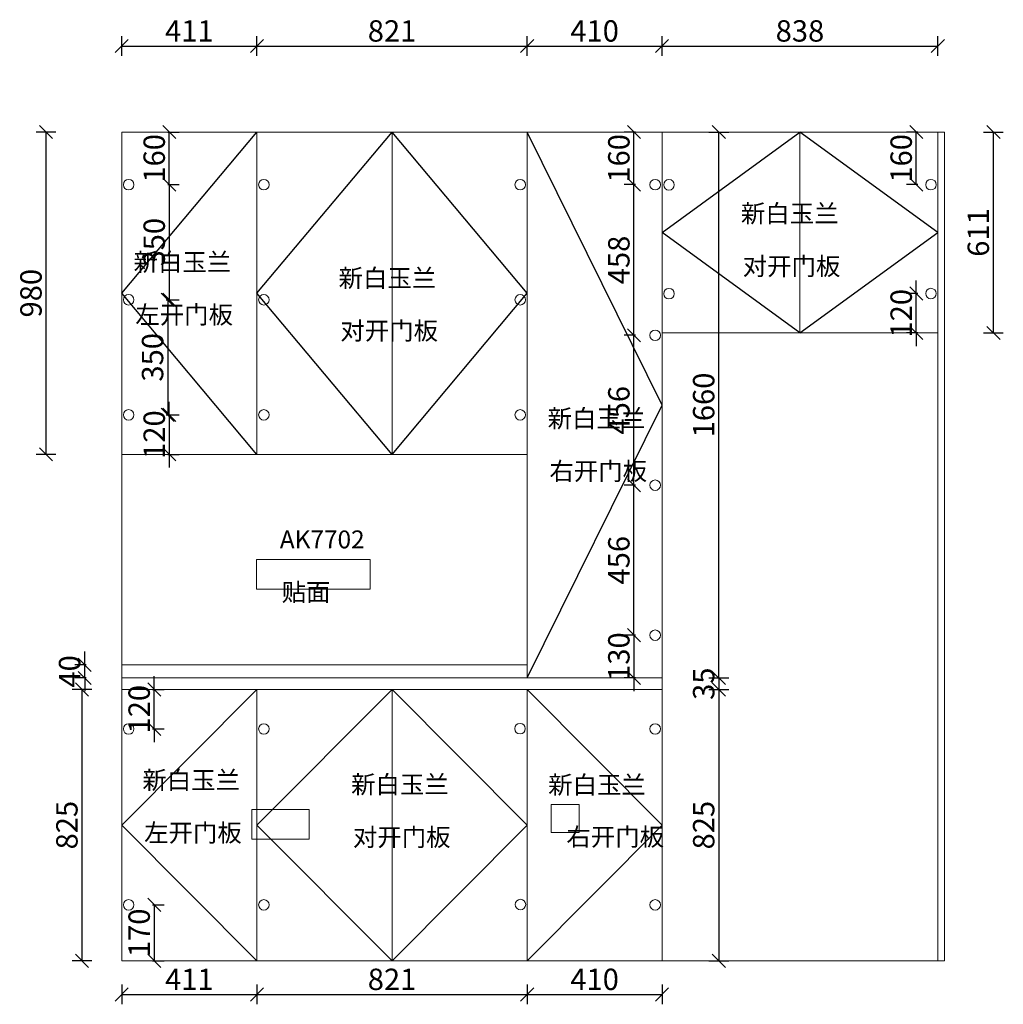
# Model space of a CAD drawing. Units: millimetres. Extents: x 900520 to 912069, y 759693 to 766222.
# Drawn here: x 900520 to 903509, y 760510 to 763504 of the extents above; entities that cross this region are included whole.
import ezdxf

# ---------------------------------------------------------------- set-up
doc = ezdxf.new("R2010")
doc.units = ezdxf.units.MM
doc.header["$LTSCALE"] = 5
doc.header["$PDMODE"] = 3
doc.layers.get('Defpoints').update_dxf_attribs({"color": 250})
doc.layers.add('06综合说明层', color=7, linetype='Continuous', lineweight=30)
doc.layers.add('FF-Finish【平面完成尺寸】', color=44, linetype='Continuous', lineweight=0)
doc.layers.add('kmx', color=251, linetype='Continuous')
doc.dimstyles.new('ISO-25', dxfattribs={"dimtxt": 65, "dimasz": 40, "dimexe": 30, "dimexo": 5, "dimgap": 5, "dimtad": 1, "dimtxsty": 'Standard', "dimblk": 'OBLIQUE', "dimcen": 2.5, "dimadec": 0, "dimazin": 0, "dimtfac": 1, "dimtix": 1, "dimtmove": 1, "dimatfit": 3, "dimldrblk": 'OBLIQUE', "dimfxl": 30, "dimfxlon": 1, "dimarcsym": 0})

# ---------------------------------------------------------------- blocks, each defined once
blk = doc.blocks.new('_Oblique')
at = {"color": 0, "linetype": 'ByBlock', "lineweight": -2}
blk.add_line((-0.5, -0.5), (0.5, 0.5), dxfattribs=at)
blk = doc.blocks.new('*D120')
at = {"layer": 'Defpoints', "color": 0, "transparency": 16777216}
for p in [(901240.8, 763423.8), (900829.8, 762952.1), (901240.8, 762952.1)]:
    blk.add_point(p, dxfattribs=at)
at = {"layer": 'FF-Finish【平面完成尺寸】', "color": 0, "lineweight": -2, "transparency": 16777216}
for p, q in [((900829.8, 763393.8), (900829.8, 763453.8)), ((901240.8, 763393.8), (901240.8, 763453.8)), ((900829.8, 763423.8), (901240.8, 763423.8))]:
    blk.add_line(p, q, dxfattribs=at)
at = {"layer": 'FF-Finish【平面完成尺寸】', "color": 0, "lineweight": -2, "transparency": 16777216, "xscale": 40, "yscale": 40, "zscale": 40, "rotation": 180}
blk.add_blockref('_Oblique', (900829.8, 763423.8), dxfattribs=at)
at = {"layer": 'FF-Finish【平面完成尺寸】', "color": 0, "lineweight": -2, "transparency": 16777216, "xscale": 40, "yscale": 40, "zscale": 40}
blk.add_blockref('_Oblique', (901240.8, 763423.8), dxfattribs=at)
at = {"layer": 'FF-Finish【平面完成尺寸】', "color": 0, "transparency": 16777216, "insert": (901035.3, 763461.3), "char_height": 65, "attachment_point": 5}
blk.add_mtext('411', dxfattribs=at)
blk = doc.blocks.new('*D121')
at = {"layer": 'Defpoints', "color": 0, "transparency": 16777216}
for p in [(902061.8, 763423.8), (901240.8, 762952.1), (902061.8, 762952.1)]:
    blk.add_point(p, dxfattribs=at)
at = {"layer": 'FF-Finish【平面完成尺寸】', "color": 0, "lineweight": -2, "transparency": 16777216}
for p, q in [((901240.8, 763393.8), (901240.8, 763453.8)), ((902061.8, 763393.8), (902061.8, 763453.8)), ((901240.8, 763423.8), (902061.8, 763423.8))]:
    blk.add_line(p, q, dxfattribs=at)
at = {"layer": 'FF-Finish【平面完成尺寸】', "color": 0, "lineweight": -2, "transparency": 16777216, "xscale": 40, "yscale": 40, "zscale": 40, "rotation": 180}
blk.add_blockref('_Oblique', (901240.8, 763423.8), dxfattribs=at)
at = {"layer": 'FF-Finish【平面完成尺寸】', "color": 0, "lineweight": -2, "transparency": 16777216, "xscale": 40, "yscale": 40, "zscale": 40}
blk.add_blockref('_Oblique', (902061.8, 763423.8), dxfattribs=at)
at = {"layer": 'FF-Finish【平面完成尺寸】', "color": 0, "transparency": 16777216, "insert": (901651.3, 763461.3), "char_height": 65, "attachment_point": 5}
blk.add_mtext('821', dxfattribs=at)
blk = doc.blocks.new('*D122')
at = {"layer": 'Defpoints', "color": 0, "transparency": 16777216}
for p in [(902471.8, 763423.8), (902061.8, 762952.1), (902471.8, 762952.1)]:
    blk.add_point(p, dxfattribs=at)
at = {"layer": 'FF-Finish【平面完成尺寸】', "color": 0, "lineweight": -2, "transparency": 16777216}
for p, q in [((902061.8, 763393.8), (902061.8, 763453.8)), ((902471.8, 763393.8), (902471.8, 763453.8)), ((902061.8, 763423.8), (902471.8, 763423.8))]:
    blk.add_line(p, q, dxfattribs=at)
at = {"layer": 'FF-Finish【平面完成尺寸】', "color": 0, "lineweight": -2, "transparency": 16777216, "xscale": 40, "yscale": 40, "zscale": 40, "rotation": 180}
blk.add_blockref('_Oblique', (902061.8, 763423.8), dxfattribs=at)
at = {"layer": 'FF-Finish【平面完成尺寸】', "color": 0, "lineweight": -2, "transparency": 16777216, "xscale": 40, "yscale": 40, "zscale": 40}
blk.add_blockref('_Oblique', (902471.8, 763423.8), dxfattribs=at)
at = {"layer": 'FF-Finish【平面完成尺寸】', "color": 0, "transparency": 16777216, "insert": (902266.8, 763461.3), "char_height": 65, "attachment_point": 5}
blk.add_mtext('410', dxfattribs=at)
blk = doc.blocks.new('*D123')
at = {"layer": 'Defpoints', "color": 0, "transparency": 16777216}
for p in [(903309.8, 763423.8), (902471.8, 763025.3), (903309.8, 763025.3)]:
    blk.add_point(p, dxfattribs=at)
at = {"layer": 'FF-Finish【平面完成尺寸】', "color": 0, "lineweight": -2, "transparency": 16777216}
for p, q in [((902471.8, 763393.8), (902471.8, 763453.8)), ((903309.8, 763393.8), (903309.8, 763453.8)), ((902471.8, 763423.8), (903309.8, 763423.8))]:
    blk.add_line(p, q, dxfattribs=at)
at = {"layer": 'FF-Finish【平面完成尺寸】', "color": 0, "lineweight": -2, "transparency": 16777216, "xscale": 40, "yscale": 40, "zscale": 40, "rotation": 180}
blk.add_blockref('_Oblique', (902471.8, 763423.8), dxfattribs=at)
at = {"layer": 'FF-Finish【平面完成尺寸】', "color": 0, "lineweight": -2, "transparency": 16777216, "xscale": 40, "yscale": 40, "zscale": 40}
blk.add_blockref('_Oblique', (903309.8, 763423.8), dxfattribs=at)
at = {"layer": 'FF-Finish【平面完成尺寸】', "color": 0, "transparency": 16777216, "insert": (902890.8, 763461.3), "char_height": 65, "attachment_point": 5}
blk.add_mtext('838', dxfattribs=at)
blk = doc.blocks.new('*D124')
at = {"layer": 'Defpoints', "color": 0, "transparency": 16777216}
for p in [(900600, 763162.3), (900829.8, 763162.3), (900829.8, 762182.3)]:
    blk.add_point(p, dxfattribs=at)
at = {"layer": 'FF-Finish【平面完成尺寸】', "color": 0, "lineweight": -2, "transparency": 16777216}
for p, q in [((900630, 763162.3), (900570, 763162.3)), ((900600, 762182.3), (900600, 763162.3)), ((900630, 762182.3), (900570, 762182.3))]:
    blk.add_line(p, q, dxfattribs=at)
at = {"layer": 'FF-Finish【平面完成尺寸】', "color": 0, "lineweight": -2, "transparency": 16777216, "xscale": 40, "yscale": 40, "zscale": 40}
for p, rotation in [((900600, 763162.3), 90), ((900600, 762182.3), 270)]:
    blk.add_blockref('_Oblique', p, dxfattribs=dict(at, rotation=rotation))
at = {"layer": 'FF-Finish【平面完成尺寸】', "color": 0, "transparency": 16777216, "insert": (900562.5, 762672.3), "char_height": 65, "attachment_point": 5, "rotation": 90}
blk.add_mtext('980', dxfattribs=at)
blk = doc.blocks.new('*D125')
at = {"layer": 'Defpoints', "color": 0, "transparency": 16777216}
for p in [(900709.2, 761467.3), (900829.8, 761467.3), (900829.8, 760642.3)]:
    blk.add_point(p, dxfattribs=at)
at = {"layer": 'FF-Finish【平面完成尺寸】', "color": 0, "lineweight": -2, "transparency": 16777216}
for p, q in [((900739.2, 761467.3), (900679.2, 761467.3)), ((900709.2, 760642.3), (900709.2, 761467.3)), ((900739.2, 760642.3), (900679.2, 760642.3))]:
    blk.add_line(p, q, dxfattribs=at)
at = {"layer": 'FF-Finish【平面完成尺寸】', "color": 0, "lineweight": -2, "transparency": 16777216, "xscale": 40, "yscale": 40, "zscale": 40}
for p, rotation in [((900709.2, 761467.3), 90), ((900709.2, 760642.3), 270)]:
    blk.add_blockref('_Oblique', p, dxfattribs=dict(at, rotation=rotation))
at = {"layer": 'FF-Finish【平面完成尺寸】', "color": 0, "transparency": 16777216, "insert": (900671.7, 761054.8), "char_height": 65, "attachment_point": 5, "rotation": 90}
blk.add_mtext('825', dxfattribs=at)
blk = doc.blocks.new('*D126')
at = {"layer": 'Defpoints', "color": 0, "transparency": 16777216}
for p in [(900829.8, 760701.9), (901240.8, 760701.9), (901240.8, 760540)]:
    blk.add_point(p, dxfattribs=at)
at = {"layer": 'FF-Finish【平面完成尺寸】', "color": 0, "lineweight": -2, "transparency": 16777216}
for p, q in [((900829.8, 760570), (900829.8, 760510)), ((901240.8, 760570), (901240.8, 760510)), ((900829.8, 760540), (901240.8, 760540))]:
    blk.add_line(p, q, dxfattribs=at)
at = {"layer": 'FF-Finish【平面完成尺寸】', "color": 0, "lineweight": -2, "transparency": 16777216, "xscale": 40, "yscale": 40, "zscale": 40, "rotation": 180}
blk.add_blockref('_Oblique', (900829.8, 760540), dxfattribs=at)
at = {"layer": 'FF-Finish【平面完成尺寸】', "color": 0, "lineweight": -2, "transparency": 16777216, "xscale": 40, "yscale": 40, "zscale": 40}
blk.add_blockref('_Oblique', (901240.8, 760540), dxfattribs=at)
at = {"layer": 'FF-Finish【平面完成尺寸】', "color": 0, "transparency": 16777216, "insert": (901035.3, 760577.5), "char_height": 65, "attachment_point": 5}
blk.add_mtext('411', dxfattribs=at)
blk = doc.blocks.new('*D127')
at = {"layer": 'Defpoints', "color": 0, "transparency": 16777216}
for p in [(901240.8, 760757.1), (902061.8, 760757.1), (902061.8, 760540)]:
    blk.add_point(p, dxfattribs=at)
at = {"layer": 'FF-Finish【平面完成尺寸】', "color": 0, "lineweight": -2, "transparency": 16777216}
for p, q in [((901240.8, 760570), (901240.8, 760510)), ((902061.8, 760570), (902061.8, 760510)), ((901240.8, 760540), (902061.8, 760540))]:
    blk.add_line(p, q, dxfattribs=at)
at = {"layer": 'FF-Finish【平面完成尺寸】', "color": 0, "lineweight": -2, "transparency": 16777216, "xscale": 40, "yscale": 40, "zscale": 40, "rotation": 180}
blk.add_blockref('_Oblique', (901240.8, 760540), dxfattribs=at)
at = {"layer": 'FF-Finish【平面完成尺寸】', "color": 0, "lineweight": -2, "transparency": 16777216, "xscale": 40, "yscale": 40, "zscale": 40}
blk.add_blockref('_Oblique', (902061.8, 760540), dxfattribs=at)
at = {"layer": 'FF-Finish【平面完成尺寸】', "color": 0, "transparency": 16777216, "insert": (901651.3, 760577.5), "char_height": 65, "attachment_point": 5}
blk.add_mtext('821', dxfattribs=at)
blk = doc.blocks.new('*D128')
at = {"layer": 'Defpoints', "color": 0, "transparency": 16777216}
for p in [(902061.8, 760839.7), (902471.8, 760839.7), (902471.8, 760540)]:
    blk.add_point(p, dxfattribs=at)
at = {"layer": 'FF-Finish【平面完成尺寸】', "color": 0, "lineweight": -2, "transparency": 16777216}
for p, q in [((902061.8, 760570), (902061.8, 760510)), ((902471.8, 760570), (902471.8, 760510)), ((902061.8, 760540), (902471.8, 760540))]:
    blk.add_line(p, q, dxfattribs=at)
at = {"layer": 'FF-Finish【平面完成尺寸】', "color": 0, "lineweight": -2, "transparency": 16777216, "xscale": 40, "yscale": 40, "zscale": 40, "rotation": 180}
blk.add_blockref('_Oblique', (902061.8, 760540), dxfattribs=at)
at = {"layer": 'FF-Finish【平面完成尺寸】', "color": 0, "lineweight": -2, "transparency": 16777216, "xscale": 40, "yscale": 40, "zscale": 40}
blk.add_blockref('_Oblique', (902471.8, 760540), dxfattribs=at)
at = {"layer": 'FF-Finish【平面完成尺寸】', "color": 0, "transparency": 16777216, "insert": (902266.8, 760577.5), "char_height": 65, "attachment_point": 5}
blk.add_mtext('410', dxfattribs=at)
blk = doc.blocks.new('*D129')
at = {"layer": 'Defpoints', "color": 0, "transparency": 16777216}
for p in [(902471.8, 761467.3), (902471.8, 760642.3), (902644.2, 760642.3)]:
    blk.add_point(p, dxfattribs=at)
at = {"layer": 'FF-Finish【平面完成尺寸】', "color": 0, "lineweight": -2, "transparency": 16777216}
for p, q in [((902614.2, 761467.3), (902674.2, 761467.3)), ((902644.2, 761467.3), (902644.2, 760642.3)), ((902614.2, 760642.3), (902674.2, 760642.3))]:
    blk.add_line(p, q, dxfattribs=at)
at = {"layer": 'FF-Finish【平面完成尺寸】', "color": 0, "lineweight": -2, "transparency": 16777216, "xscale": 40, "yscale": 40, "zscale": 40}
for p, rotation in [((902644.2, 761467.3), 90), ((902644.2, 760642.3), 270)]:
    blk.add_blockref('_Oblique', p, dxfattribs=dict(at, rotation=rotation))
at = {"layer": 'FF-Finish【平面完成尺寸】', "color": 0, "transparency": 16777216, "insert": (902606.7, 761054.8), "char_height": 65, "attachment_point": 5, "rotation": 90}
blk.add_mtext('825', dxfattribs=at)
blk = doc.blocks.new('*D130')
at = {"layer": 'Defpoints', "color": 0, "transparency": 16777216}
for p in [(902366.9, 763162.3), (902644.2, 763162.3), (902366.9, 761502.3)]:
    blk.add_point(p, dxfattribs=at)
at = {"layer": 'FF-Finish【平面完成尺寸】', "color": 0, "lineweight": -2, "transparency": 16777216}
for p, q in [((902614.2, 763162.3), (902674.2, 763162.3)), ((902644.2, 761502.3), (902644.2, 763162.3)), ((902614.2, 761502.3), (902674.2, 761502.3))]:
    blk.add_line(p, q, dxfattribs=at)
at = {"layer": 'FF-Finish【平面完成尺寸】', "color": 0, "lineweight": -2, "transparency": 16777216, "xscale": 40, "yscale": 40, "zscale": 40}
for p, rotation in [((902644.2, 763162.3), 90), ((902644.2, 761502.3), 270)]:
    blk.add_blockref('_Oblique', p, dxfattribs=dict(at, rotation=rotation))
at = {"layer": 'FF-Finish【平面完成尺寸】', "color": 0, "transparency": 16777216, "insert": (902606.7, 762332.3), "char_height": 65, "attachment_point": 5, "rotation": 90}
blk.add_mtext('1660', dxfattribs=at)
blk = doc.blocks.new('*D131')
at = {"layer": 'Defpoints', "color": 0, "transparency": 16777216}
for p in [(903207.9, 763162.3), (903478.7, 763162.3), (903207.9, 762551.3)]:
    blk.add_point(p, dxfattribs=at)
at = {"layer": 'FF-Finish【平面完成尺寸】', "color": 0, "lineweight": -2, "transparency": 16777216}
for p, q in [((903448.7, 763162.3), (903508.7, 763162.3)), ((903478.7, 762551.3), (903478.7, 763162.3)), ((903448.7, 762551.3), (903508.7, 762551.3))]:
    blk.add_line(p, q, dxfattribs=at)
at = {"layer": 'FF-Finish【平面完成尺寸】', "color": 0, "lineweight": -2, "transparency": 16777216, "xscale": 40, "yscale": 40, "zscale": 40}
for p, rotation in [((903478.7, 763162.3), 90), ((903478.7, 762551.3), 270)]:
    blk.add_blockref('_Oblique', p, dxfattribs=dict(at, rotation=rotation))
at = {"layer": 'FF-Finish【平面完成尺寸】', "color": 0, "transparency": 16777216, "insert": (903441.2, 762856.8), "char_height": 65, "attachment_point": 5, "rotation": 90}
blk.add_mtext('611', dxfattribs=at)
blk = doc.blocks.new('*D132')
at = {"layer": 'Defpoints', "color": 0, "transparency": 16777216}
for p in [(902450.8, 761632.3), (902386.4, 761502.3), (902450.8, 761502.3)]:
    blk.add_point(p, dxfattribs=at)
at = {"layer": 'FF-Finish【平面完成尺寸】', "color": 0, "lineweight": -2, "transparency": 16777216}
for p, q in [((902386.4, 761632.3), (902386.4, 761672.3)), ((902391.4, 761632.3), (902356.4, 761632.3)), ((902386.4, 761632.3), (902386.4, 761502.3)), ((902391.4, 761502.3), (902356.4, 761502.3)), ((902386.4, 761502.3), (902386.4, 761462.3))]:
    blk.add_line(p, q, dxfattribs=at)
at = {"layer": 'FF-Finish【平面完成尺寸】', "color": 0, "lineweight": -2, "transparency": 16777216, "xscale": 40, "yscale": 40, "zscale": 40}
for p, rotation in [((902386.4, 761632.3), 270), ((902386.4, 761502.3), 90)]:
    blk.add_blockref('_Oblique', p, dxfattribs=dict(at, rotation=rotation))
at = {"layer": 'FF-Finish【平面完成尺寸】', "color": 0, "transparency": 16777216, "insert": (902348.9, 761567.3), "char_height": 65, "attachment_point": 5, "rotation": 90}
blk.add_mtext('130', dxfattribs=at)
blk = doc.blocks.new('*D133')
at = {"layer": 'Defpoints', "color": 0, "transparency": 16777216}
for p in [(902386.4, 762088.3), (902450.8, 762088.3), (902450.8, 761632.3)]:
    blk.add_point(p, dxfattribs=at)
at = {"layer": 'FF-Finish【平面完成尺寸】', "color": 0, "lineweight": -2, "transparency": 16777216}
for p, q in [((902391.4, 762088.3), (902356.4, 762088.3)), ((902386.4, 761632.3), (902386.4, 762088.3)), ((902391.4, 761632.3), (902356.4, 761632.3))]:
    blk.add_line(p, q, dxfattribs=at)
at = {"layer": 'FF-Finish【平面完成尺寸】', "color": 0, "lineweight": -2, "transparency": 16777216, "xscale": 40, "yscale": 40, "zscale": 40}
for p, rotation in [((902386.4, 762088.3), 90), ((902386.4, 761632.3), 270)]:
    blk.add_blockref('_Oblique', p, dxfattribs=dict(at, rotation=rotation))
at = {"layer": 'FF-Finish【平面完成尺寸】', "color": 0, "transparency": 16777216, "insert": (902348.9, 761860.3), "char_height": 65, "attachment_point": 5, "rotation": 90}
blk.add_mtext('456', dxfattribs=at)
blk = doc.blocks.new('*D134')
at = {"layer": 'Defpoints', "color": 0, "transparency": 16777216}
for p in [(902386.4, 762544.3), (902450.8, 762544.3), (902450.8, 762088.3)]:
    blk.add_point(p, dxfattribs=at)
at = {"layer": 'FF-Finish【平面完成尺寸】', "color": 0, "lineweight": -2, "transparency": 16777216}
for p, q in [((902391.4, 762544.3), (902356.4, 762544.3)), ((902386.4, 762088.3), (902386.4, 762544.3)), ((902391.4, 762088.3), (902356.4, 762088.3))]:
    blk.add_line(p, q, dxfattribs=at)
at = {"layer": 'FF-Finish【平面完成尺寸】', "color": 0, "lineweight": -2, "transparency": 16777216, "xscale": 40, "yscale": 40, "zscale": 40}
for p, rotation in [((902386.4, 762544.3), 90), ((902386.4, 762088.3), 270)]:
    blk.add_blockref('_Oblique', p, dxfattribs=dict(at, rotation=rotation))
at = {"layer": 'FF-Finish【平面完成尺寸】', "color": 0, "transparency": 16777216, "insert": (902348.9, 762316.3), "char_height": 65, "attachment_point": 5, "rotation": 90}
blk.add_mtext('456', dxfattribs=at)
blk = doc.blocks.new('*D135')
at = {"layer": 'Defpoints', "color": 0, "transparency": 16777216}
for p in [(902386.4, 763002.3), (902450.8, 763002.3), (902450.8, 762544.3)]:
    blk.add_point(p, dxfattribs=at)
at = {"layer": 'FF-Finish【平面完成尺寸】', "color": 0, "lineweight": -2, "transparency": 16777216}
for p, q in [((902391.4, 763002.3), (902356.4, 763002.3)), ((902386.4, 762544.3), (902386.4, 763002.3)), ((902391.4, 762544.3), (902356.4, 762544.3))]:
    blk.add_line(p, q, dxfattribs=at)
at = {"layer": 'FF-Finish【平面完成尺寸】', "color": 0, "lineweight": -2, "transparency": 16777216, "xscale": 40, "yscale": 40, "zscale": 40}
for p, rotation in [((902386.4, 763002.3), 90), ((902386.4, 762544.3), 270)]:
    blk.add_blockref('_Oblique', p, dxfattribs=dict(at, rotation=rotation))
at = {"layer": 'FF-Finish【平面完成尺寸】', "color": 0, "transparency": 16777216, "insert": (902348.9, 762773.3), "char_height": 65, "attachment_point": 5, "rotation": 90}
blk.add_mtext('458', dxfattribs=at)
blk = doc.blocks.new('*D136')
at = {"layer": 'Defpoints', "color": 0, "transparency": 16777216}
for p in [(902386.4, 763162.3), (902450.8, 763162.3), (902450.8, 763002.3)]:
    blk.add_point(p, dxfattribs=at)
at = {"layer": 'FF-Finish【平面完成尺寸】', "color": 0, "lineweight": -2, "transparency": 16777216}
for p, q in [((902391.4, 763162.3), (902356.4, 763162.3)), ((902386.4, 763002.3), (902386.4, 763162.3)), ((902391.4, 763002.3), (902356.4, 763002.3))]:
    blk.add_line(p, q, dxfattribs=at)
at = {"layer": 'FF-Finish【平面完成尺寸】', "color": 0, "lineweight": -2, "transparency": 16777216, "xscale": 40, "yscale": 40, "zscale": 40}
for p, rotation in [((902386.4, 763162.3), 90), ((902386.4, 763002.3), 270)]:
    blk.add_blockref('_Oblique', p, dxfattribs=dict(at, rotation=rotation))
at = {"layer": 'FF-Finish【平面完成尺寸】', "color": 0, "transparency": 16777216, "insert": (902348.9, 763082.3), "char_height": 65, "attachment_point": 5, "rotation": 90}
blk.add_mtext('160', dxfattribs=at)
blk = doc.blocks.new('*D137')
at = {"layer": 'Defpoints', "color": 0, "transparency": 16777216}
for p in [(902061.8, 761502.3), (902061.8, 761467.3), (902644.2, 761467.3)]:
    blk.add_point(p, dxfattribs=at)
at = {"layer": 'FF-Finish【平面完成尺寸】', "color": 0, "lineweight": -2, "transparency": 16777216}
for p, q in [((902644.2, 761502.3), (902644.2, 761542.3)), ((902639.2, 761502.3), (902674.2, 761502.3)), ((902644.2, 761502.3), (902644.2, 761467.3)), ((902639.2, 761467.3), (902674.2, 761467.3)), ((902644.2, 761467.3), (902644.2, 761427.3))]:
    blk.add_line(p, q, dxfattribs=at)
at = {"layer": 'FF-Finish【平面完成尺寸】', "color": 0, "lineweight": -2, "transparency": 16777216, "xscale": 40, "yscale": 40, "zscale": 40}
for p, rotation in [((902644.2, 761502.3), 270), ((902644.2, 761467.3), 90)]:
    blk.add_blockref('_Oblique', p, dxfattribs=dict(at, rotation=rotation))
at = {"layer": 'FF-Finish【平面完成尺寸】', "color": 0, "transparency": 16777216, "insert": (902606.7, 761484.8), "char_height": 65, "attachment_point": 5, "rotation": 90}
blk.add_mtext('35', dxfattribs=at)
blk = doc.blocks.new('*D138')
at = {"layer": 'Defpoints', "color": 0, "transparency": 16777216}
for p in [(900850.8, 760812.3), (900850.8, 760642.3), (900928.7, 760642.3)]:
    blk.add_point(p, dxfattribs=at)
at = {"layer": 'FF-Finish【平面完成尺寸】', "color": 0, "lineweight": -2, "transparency": 16777216}
for p, q in [((900923.7, 760812.3), (900958.7, 760812.3)), ((900928.7, 760812.3), (900928.7, 760642.3)), ((900923.7, 760642.3), (900958.7, 760642.3))]:
    blk.add_line(p, q, dxfattribs=at)
at = {"layer": 'FF-Finish【平面完成尺寸】', "color": 0, "lineweight": -2, "transparency": 16777216, "xscale": 40, "yscale": 40, "zscale": 40}
for p, rotation in [((900928.7, 760812.3), 90), ((900928.7, 760642.3), 270)]:
    blk.add_blockref('_Oblique', p, dxfattribs=dict(at, rotation=rotation))
at = {"layer": 'FF-Finish【平面完成尺寸】', "color": 0, "transparency": 16777216, "insert": (900891.2, 760727.3), "char_height": 65, "attachment_point": 5, "rotation": 90}
blk.add_mtext('170', dxfattribs=at)
blk = doc.blocks.new('*D139')
at = {"layer": 'Defpoints', "color": 0, "transparency": 16777216}
for p in [(900850.8, 761467.3), (900928.7, 761467.3), (900850.8, 761347.3)]:
    blk.add_point(p, dxfattribs=at)
at = {"layer": 'FF-Finish【平面完成尺寸】', "color": 0, "lineweight": -2, "transparency": 16777216}
for p, q in [((900928.7, 761467.3), (900928.7, 761507.3)), ((900923.7, 761467.3), (900958.7, 761467.3)), ((900928.7, 761347.3), (900928.7, 761467.3)), ((900923.7, 761347.3), (900958.7, 761347.3)), ((900928.7, 761347.3), (900928.7, 761307.3))]:
    blk.add_line(p, q, dxfattribs=at)
at = {"layer": 'FF-Finish【平面完成尺寸】', "color": 0, "lineweight": -2, "transparency": 16777216, "xscale": 40, "yscale": 40, "zscale": 40}
for p, rotation in [((900928.7, 761467.3), 270), ((900928.7, 761347.3), 90)]:
    blk.add_blockref('_Oblique', p, dxfattribs=dict(at, rotation=rotation))
at = {"layer": 'FF-Finish【平面完成尺寸】', "color": 0, "transparency": 16777216, "insert": (900891.2, 761407.3), "char_height": 65, "attachment_point": 5, "rotation": 90}
blk.add_mtext('120', dxfattribs=at)
blk = doc.blocks.new('*D140')
at = {"layer": 'Defpoints', "color": 0, "transparency": 16777216}
for p in [(900850.8, 762302.3), (900850.8, 762182.3), (900974.5, 762182.3)]:
    blk.add_point(p, dxfattribs=at)
at = {"layer": 'FF-Finish【平面完成尺寸】', "color": 0, "lineweight": -2, "transparency": 16777216}
for p, q in [((900974.5, 762302.3), (900974.5, 762342.3)), ((900969.5, 762302.3), (901004.5, 762302.3)), ((900974.5, 762302.3), (900974.5, 762182.3)), ((900969.5, 762182.3), (901004.5, 762182.3)), ((900974.5, 762182.3), (900974.5, 762142.3))]:
    blk.add_line(p, q, dxfattribs=at)
at = {"layer": 'FF-Finish【平面完成尺寸】', "color": 0, "lineweight": -2, "transparency": 16777216, "xscale": 40, "yscale": 40, "zscale": 40}
for p, rotation in [((900974.5, 762302.3), 270), ((900974.5, 762182.3), 90)]:
    blk.add_blockref('_Oblique', p, dxfattribs=dict(at, rotation=rotation))
at = {"layer": 'FF-Finish【平面完成尺寸】', "color": 0, "transparency": 16777216, "insert": (900937, 762242.3), "char_height": 65, "attachment_point": 5, "rotation": 90}
blk.add_mtext('120', dxfattribs=at)
blk = doc.blocks.new('*D141')
at = {"layer": 'Defpoints', "color": 0, "transparency": 16777216}
for p in [(900850.8, 763162.3), (900974.5, 763162.3), (900850.8, 763002.3)]:
    blk.add_point(p, dxfattribs=at)
at = {"layer": 'FF-Finish【平面完成尺寸】', "color": 0, "lineweight": -2, "transparency": 16777216}
for p, q in [((900969.5, 763162.3), (901004.5, 763162.3)), ((900974.5, 763002.3), (900974.5, 763162.3)), ((900969.5, 763002.3), (901004.5, 763002.3))]:
    blk.add_line(p, q, dxfattribs=at)
at = {"layer": 'FF-Finish【平面完成尺寸】', "color": 0, "lineweight": -2, "transparency": 16777216, "xscale": 40, "yscale": 40, "zscale": 40}
for p, rotation in [((900974.5, 763162.3), 90), ((900974.5, 763002.3), 270)]:
    blk.add_blockref('_Oblique', p, dxfattribs=dict(at, rotation=rotation))
at = {"layer": 'FF-Finish【平面完成尺寸】', "color": 0, "transparency": 16777216, "insert": (900937, 763082.3), "char_height": 65, "attachment_point": 5, "rotation": 90}
blk.add_mtext('160', dxfattribs=at)
blk = doc.blocks.new('*D142')
at = {"layer": 'Defpoints', "color": 0, "transparency": 16777216}
for p in [(900850.8, 763002.3), (900850.8, 762652.3), (900974.5, 762652.3)]:
    blk.add_point(p, dxfattribs=at)
at = {"layer": 'FF-Finish【平面完成尺寸】', "color": 0, "lineweight": -2, "transparency": 16777216}
for p, q in [((900969.5, 763002.3), (901004.5, 763002.3)), ((900974.5, 763002.3), (900974.5, 762652.3)), ((900969.5, 762652.3), (901004.5, 762652.3))]:
    blk.add_line(p, q, dxfattribs=at)
at = {"layer": 'FF-Finish【平面完成尺寸】', "color": 0, "lineweight": -2, "transparency": 16777216, "xscale": 40, "yscale": 40, "zscale": 40}
for p, rotation in [((900974.5, 763002.3), 90), ((900974.5, 762652.3), 270)]:
    blk.add_blockref('_Oblique', p, dxfattribs=dict(at, rotation=rotation))
at = {"layer": 'FF-Finish【平面完成尺寸】', "color": 0, "transparency": 16777216, "insert": (900937, 762827.3), "char_height": 65, "attachment_point": 5, "rotation": 90}
blk.add_mtext('350', dxfattribs=at)
blk = doc.blocks.new('*D143')
at = {"layer": 'Defpoints', "color": 0, "transparency": 16777216}
for p in [(900850.8, 762652.3), (900850.8, 762302.3), (900969.5, 762302.3)]:
    blk.add_point(p, dxfattribs=at)
at = {"layer": 'FF-Finish【平面完成尺寸】', "color": 0, "lineweight": -2, "transparency": 16777216}
for p, q in [((900964.5, 762652.3), (900999.5, 762652.3)), ((900969.5, 762652.3), (900969.5, 762302.3)), ((900964.5, 762302.3), (900999.5, 762302.3))]:
    blk.add_line(p, q, dxfattribs=at)
at = {"layer": 'FF-Finish【平面完成尺寸】', "color": 0, "lineweight": -2, "transparency": 16777216, "xscale": 40, "yscale": 40, "zscale": 40}
for p, rotation in [((900969.5, 762652.3), 90), ((900969.5, 762302.3), 270)]:
    blk.add_blockref('_Oblique', p, dxfattribs=dict(at, rotation=rotation))
at = {"layer": 'FF-Finish【平面完成尺寸】', "color": 0, "transparency": 16777216, "insert": (900932, 762477.3), "char_height": 65, "attachment_point": 5, "rotation": 90}
blk.add_mtext('350', dxfattribs=at)
blk = doc.blocks.new('*D144')
at = {"layer": 'Defpoints', "color": 0, "transparency": 16777216}
for p in [(903244.3, 763162.3), (903288.8, 763162.3), (903288.8, 763002.3)]:
    blk.add_point(p, dxfattribs=at)
at = {"layer": 'FF-Finish【平面完成尺寸】', "color": 0, "lineweight": -2, "transparency": 16777216}
for p, q in [((903249.3, 763162.3), (903214.3, 763162.3)), ((903244.3, 763002.3), (903244.3, 763162.3)), ((903249.3, 763002.3), (903214.3, 763002.3))]:
    blk.add_line(p, q, dxfattribs=at)
at = {"layer": 'FF-Finish【平面完成尺寸】', "color": 0, "lineweight": -2, "transparency": 16777216, "xscale": 40, "yscale": 40, "zscale": 40}
for p, rotation in [((903244.3, 763162.3), 90), ((903244.3, 763002.3), 270)]:
    blk.add_blockref('_Oblique', p, dxfattribs=dict(at, rotation=rotation))
at = {"layer": 'FF-Finish【平面完成尺寸】', "color": 0, "transparency": 16777216, "insert": (903206.8, 763082.3), "char_height": 65, "attachment_point": 5, "rotation": 90}
blk.add_mtext('160', dxfattribs=at)
blk = doc.blocks.new('*D145')
at = {"layer": 'Defpoints', "color": 0, "transparency": 16777216}
for p in [(903244.3, 762671.3), (903288.8, 762671.3), (903288.8, 762551.3)]:
    blk.add_point(p, dxfattribs=at)
at = {"layer": 'FF-Finish【平面完成尺寸】', "color": 0, "lineweight": -2, "transparency": 16777216}
for p, q in [((903244.3, 762671.3), (903244.3, 762711.3)), ((903249.3, 762671.3), (903214.3, 762671.3)), ((903244.3, 762551.3), (903244.3, 762671.3)), ((903249.3, 762551.3), (903214.3, 762551.3)), ((903244.3, 762551.3), (903244.3, 762511.3))]:
    blk.add_line(p, q, dxfattribs=at)
at = {"layer": 'FF-Finish【平面完成尺寸】', "color": 0, "lineweight": -2, "transparency": 16777216, "xscale": 40, "yscale": 40, "zscale": 40}
for p, rotation in [((903244.3, 762671.3), 270), ((903244.3, 762551.3), 90)]:
    blk.add_blockref('_Oblique', p, dxfattribs=dict(at, rotation=rotation))
at = {"layer": 'FF-Finish【平面完成尺寸】', "color": 0, "transparency": 16777216, "insert": (903206.8, 762611.3), "char_height": 65, "attachment_point": 5, "rotation": 90}
blk.add_mtext('120', dxfattribs=at)
blk = doc.blocks.new('*D146')
at = {"layer": 'Defpoints', "color": 0, "transparency": 16777216}
for p in [(900717.3, 761542.3), (900829.8, 761542.3), (900829.8, 761502.3)]:
    blk.add_point(p, dxfattribs=at)
at = {"layer": 'FF-Finish【平面完成尺寸】', "color": 0, "lineweight": -2, "transparency": 16777216}
for p, q in [((900717.3, 761542.3), (900717.3, 761582.3)), ((900722.3, 761542.3), (900687.3, 761542.3)), ((900717.3, 761502.3), (900717.3, 761542.3)), ((900722.3, 761502.3), (900687.3, 761502.3)), ((900717.3, 761502.3), (900717.3, 761462.3))]:
    blk.add_line(p, q, dxfattribs=at)
at = {"layer": 'FF-Finish【平面完成尺寸】', "color": 0, "lineweight": -2, "transparency": 16777216, "xscale": 40, "yscale": 40, "zscale": 40}
for p, rotation in [((900717.3, 761542.3), 270), ((900717.3, 761502.3), 90)]:
    blk.add_blockref('_Oblique', p, dxfattribs=dict(at, rotation=rotation))
at = {"layer": 'FF-Finish【平面完成尺寸】', "color": 0, "transparency": 16777216, "insert": (900679.8, 761522.3), "char_height": 65, "attachment_point": 5, "rotation": 90}
blk.add_mtext('40', dxfattribs=at)

msp = doc.modelspace()

# ---------------------------------------------------------------- linework, layer by layer
at = {"layer": 'FF-Finish【平面完成尺寸】', "color": 0}
for p, q in [((900829.85, 760642.283), (900829.85, 763162.283)), ((900829.85, 763162.283), (903329.85, 763162.283)), ((900829.85, 763162.283), (900829.85, 762222.283)), ((901240.85, 762182.283), (901240.85, 763162.283)), ((901651.85, 762182.283), (901651.85, 763162.283)), ((902061.85, 761502.283), (902061.85, 763162.283)), ((902471.85, 760642.283), (902471.85, 763162.283)), ((902890.85, 762551.283), (902890.85, 763162.283)), ((903309.85, 760642.283), (903309.85, 763162.283)), ((903329.85, 760642.283), (903329.85, 763162.283)), ((902471.85, 760642.283), (902471.85, 762551.283)), ((902471.85, 762551.283), (903309.85, 762551.283)), ((900829.85, 762182.283), (902061.85, 762182.283)), ((900829.85, 761502.283), (900829.85, 761542.283)), ((900829.85, 761542.283), (902061.85, 761542.283)), ((900829.85, 760642.283), (900829.85, 761502.283)), ((900829.85, 761502.283), (902061.85, 761502.283)), ((900829.85, 761502.283), (900829.85, 761467.283)), ((902061.85, 761502.283), (902471.85, 761502.283)), ((900829.85, 761467.283), (902471.85, 761467.283)), ((901240.85, 760642.283), (901240.85, 761467.283)), ((901651.85, 760642.283), (901651.85, 761467.283)), ((902061.85, 760642.283), (902061.85, 761467.283)), ((900829.85, 760642.283), (903329.85, 760642.283)), ((902061.85, 760642.283), (901651.85, 760642.283)), ((902471.85, 760642.283), (902061.85, 760642.283)), ((903309.85, 760642.283), (902471.85, 760642.283)), ((903329.85, 760642.283), (903309.85, 760642.283))]:
    msp.add_line(p, q, dxfattribs=at)
at = {"layer": 'FF-Finish【平面完成尺寸】', "color": 8}
for p, q in [((901239.85, 761862.283), (901584.85, 761862.283)), ((901239.85, 761772.283), (901239.85, 761862.283)), ((901584.85, 761772.283), (901584.85, 761862.283)), ((901239.85, 761772.283), (901584.85, 761772.283)), ((901239.85, 761772.283), (901584.85, 761772.283)), ((902134.85, 761032.283), (902134.85, 761117.283)), ((902134.85, 761032.283), (902134.85, 761117.283)), ((902134.85, 761117.283), (902219.85, 761117.283)), ((902219.85, 761032.283), (902219.85, 761117.283)), ((901224.85, 761012.283), (901224.85, 761102.283)), ((901224.85, 761012.283), (901224.85, 761102.283)), ((901224.85, 761102.283), (901399.85, 761102.283)), ((901399.85, 761012.283), (901399.85, 761102.283)), ((902134.85, 761032.283), (902219.85, 761032.283)), ((901224.85, 761012.283), (901399.85, 761012.283))]:
    msp.add_line(p, q, dxfattribs=at)
at = {"layer": 'FF-Finish【平面完成尺寸】', "color": 0}
for centre in [(900850.85, 763002.283), (901261.85, 763002.283), (902040.85, 763002.283), (902450.85, 763002.283), (902492.844, 763001.767), (903288.85, 763002.283), (902492.844, 762670.767), (903288.85, 762671.283), (900850.85, 762652.283), (901261.85, 762652.283), (902040.85, 762652.283), (902450.85, 762544.283), (900850.85, 762302.283), (901261.85, 762302.283), (902040.85, 762302.283), (902450.85, 762088.283), (902450.85, 761632.283), (900850.85, 761347.283), (901261.85, 761347.283), (902040.14, 761348.227), (902450.85, 761347.283), (900850.85, 760812.283), (901261.85, 760812.283), (902041.437, 760813.228), (902450.85, 760812.283)]:
    msp.add_circle(centre, 16, dxfattribs=at)
at = {"layer": 'kmx', "color": 8}
for points in [[(901240.85, 762182.283), (900829.85, 762672.283), (901240.85, 763162.283)], [(901651.85, 762182.283), (901240.85, 762672.283), (901651.85, 763162.283)], [(901651.85, 762182.283), (902061.85, 762672.283), (901651.85, 763162.283)], [(902061.85, 761502.283), (902471.85, 762332.283), (902061.85, 763162.283)], [(902890.85, 762551.283), (902471.85, 762856.783), (902890.85, 763162.283)], [(902890.85, 762551.283), (903309.85, 762856.783), (902890.85, 763162.283)], [(901240.85, 760642.283), (900829.85, 761054.783), (901240.85, 761467.283)], [(901651.85, 760642.283), (901240.85, 761054.783), (901651.85, 761467.283)], [(901651.85, 760642.283), (902061.85, 761054.783), (901651.85, 761467.283)], [(902061.85, 760642.283), (902471.85, 761054.783), (902061.85, 761467.283)]]:
    msp.add_lwpolyline(points, dxfattribs=at)

# ---------------------------------------------------------------- texts
at = {"layer": '06综合说明层', "color": 0, "linetype": 'ByBlock', "lineweight": -3, "char_height": 54.38894, "width": 794.03673, "attachment_point": 1}
for s, insert in [('{\\fSimSun|b0|i0|c134|p54;新白玉兰}', (902711.482, 762941.576)), ('{\\fSimSun|b0|i0|c134|p54;新白玉兰}', (900865.904, 762794.24)), ('{\\fSimSun|b0|i0|c134|p54;对开门板}', (902716.826, 762781.357)), ('{\\fSimSun|b0|i0|c134|p54;新白玉兰}', (901488.867, 762745.421)), ('{\\fSimSun|b0|i0|c134|p54;左开门板}', (900871.248, 762634.02)), ('{\\fSimSun|b0|i0|c134|p54;对开门板}', (901494.211, 762585.202)), ('{\\fSimSun|b0|i0|c134|p54;新白玉兰}', (902124.087, 762318.597)), ('{\\fSimSun|b0|i0|c134|p54;右开门板}', (902129.432, 762158.377)), ('{\\fSimSun|b0|i0|c134|p54;AK7702}', (901310.24, 761950.821)), ('{\\fSimSun|b0|i0|c134|p54;贴面}', (901315.584, 761790.602)), ('{\\fSimSun|b0|i0|c134|p54;新白玉兰}', (900892.59, 761218.985)), ('{\\fSimSun|b0|i0|c134|p54;新白玉兰}', (901526.947, 761205.603)), ('{\\fSimSun|b0|i0|c134|p54;新白玉兰}', (902125.703, 761204.471)), ('{\\fSimSun|b0|i0|c134|p54;左开门板}', (900897.935, 761058.766)), ('{\\fSimSun|b0|i0|c134|p54;对开门板}', (901532.291, 761045.384)), ('{\\fSimSun|b0|i0|c134|p54;右开门板}', (902181.085, 761046.317))]:
    msp.add_mtext(s, dxfattribs=dict(at, insert=insert))

# ---------------------------------------------------------------- dimensions: what is measured, and where the dimension line sits
at = {"layer": 'FF-Finish【平面完成尺寸】', "color": 0}
for base, p1, p2, picture, middle in [((901240.85, 763423.768), (900829.85, 762952.051), (901240.85, 762952.051), '*D120', (901035.35, 763461.268)), ((902061.85, 763423.768), (901240.85, 762952.051), (902061.85, 762952.051), '*D121', (901651.35, 763461.268)), ((902471.85, 763423.768), (902061.85, 762952.051), (902471.85, 762952.051), '*D122', (902266.85, 763461.268)), ((903309.85, 763423.768), (902471.85, 763025.259), (903309.85, 763025.259), '*D123', (902890.85, 763461.268)), ((902471.85, 760540), (902061.85, 760839.651), (902471.85, 760839.651), '*D128', (902266.85, 760577.5)), ((902061.85, 760540), (901240.85, 760757.105), (902061.85, 760757.105), '*D127', (901651.35, 760577.5)), ((901240.85, 760540), (900829.85, 760701.908), (901240.85, 760701.908), '*D126', (901035.35, 760577.5))]:
    dim = msp.add_linear_dim(base=base, p1=p1, p2=p2, dimstyle='ISO-25', dxfattribs=at)
    dim.commit()
    dim.dimension.update_dxf_attribs({"geometry": picture, "text_midpoint": middle})
for base, p1, p2, picture, middle in [((900600, 763162.283), (900829.85, 762182.283), (900829.85, 763162.283), '*D124', (900562.5, 762672.283)), ((902644.162, 763162.283), (902366.924, 761502.283), (902366.924, 763162.283), '*D130', (902606.662, 762332.283)), ((903478.706, 763162.283), (903207.887, 762551.283), (903207.887, 763162.283), '*D131', (903441.206, 762856.783)), ((900709.183, 761467.283), (900829.85, 760642.283), (900829.85, 761467.283), '*D125', (900671.683, 761054.783)), ((902644.162, 760642.283), (902471.85, 761467.283), (902471.85, 760642.283), '*D129', (902606.662, 761054.783))]:
    dim = msp.add_linear_dim(base=base, p1=p1, p2=p2, angle=90, dimstyle='ISO-25', dxfattribs=at)
    dim.commit()
    dim.dimension.update_dxf_attribs({"geometry": picture, "text_midpoint": middle})
for base, p1, p2, picture, middle in [((900974.453, 763162.283), (900850.85, 763002.283), (900850.85, 763162.283), '*D141', (900936.953, 763082.283)), ((902386.438, 763162.283), (902450.85, 763002.283), (902450.85, 763162.283), '*D136', (902348.938, 763082.283)), ((903244.322, 763162.283), (903288.85, 763002.283), (903288.85, 763162.283), '*D144', (903206.822, 763082.283)), ((900974.453, 762652.283), (900850.85, 763002.283), (900850.85, 762652.283), '*D142', (900936.953, 762827.283)), ((902386.438, 763002.283), (902450.85, 762544.283), (902450.85, 763002.283), '*D135', (902348.938, 762773.283)), ((903244.322, 762671.283), (903288.85, 762551.283), (903288.85, 762671.283), '*D145', (903206.822, 762611.283)), ((900969.453, 762302.283), (900850.85, 762652.283), (900850.85, 762302.283), '*D143', (900931.953, 762477.283)), ((902386.438, 762544.283), (902450.85, 762088.283), (902450.85, 762544.283), '*D134', (902348.938, 762316.283)), ((900974.453, 762182.283), (900850.85, 762302.283), (900850.85, 762182.283), '*D140', (900936.953, 762242.283)), ((902386.438, 762088.283), (902450.85, 761632.283), (902450.85, 762088.283), '*D133', (902348.938, 761860.283)), ((902386.438, 761502.283), (902450.85, 761632.283), (902450.85, 761502.283), '*D132', (902348.938, 761567.283)), ((900717.32, 761542.283), (900829.85, 761502.283), (900829.85, 761542.283), '*D146', (900679.82, 761522.283)), ((902644.162, 761467.283), (902061.85, 761502.283), (902061.85, 761467.283), '*D137', (902606.662, 761484.783)), ((900928.702, 761467.283), (900850.85, 761347.283), (900850.85, 761467.283), '*D139', (900891.202, 761407.283)), ((900928.702, 760642.283), (900850.85, 760812.283), (900850.85, 760642.283), '*D138', (900891.202, 760727.283))]:
    dim = msp.add_linear_dim(base=base, p1=p1, p2=p2, angle=90, dimstyle='ISO-25', override={"dimfxl": 5, "dimarcsym": 1}, dxfattribs=at)
    dim.commit()
    dim.dimension.update_dxf_attribs({"geometry": picture, "text_midpoint": middle})

doc.saveas('drawing.dxf')
